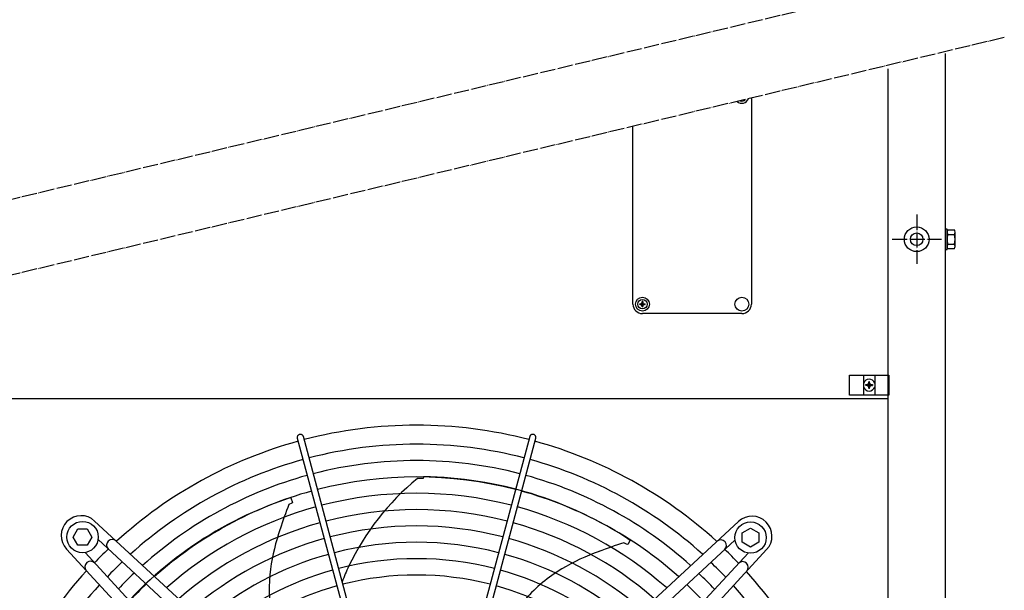
# Model space of a CAD drawing. Units: millimetres. Extents: x -270 to 11963, y 9817 to 18761.
# Drawn here: x 6777 to 7559, y 16215 to 16668 of the extents above; entities that cross this region are included whole.
import ezdxf

# ---------------------------------------------------------------- set-up
doc = ezdxf.new("R2010")
doc.units = ezdxf.units.MM
doc.linetypes.add('DOT_CENTER', pattern=[14, 12, -1, 0, -1])
doc.layers.add('1', color=7, linetype='Continuous')
pattern_1 = [(45, (0, 0), (-0.0707106781, 0.0707106781), [])]

msp = doc.modelspace()

# ---------------------------------------------------------------- hatches: boundary and pattern name
at = {"layer": '1', "linetype": 'Continuous'}
h = msp.add_hatch(dxfattribs=at)
h.set_pattern_fill('_USER', color=6, scale=0.1, angle=45, pattern_type=0)
h.set_pattern_definition(pattern_1)
edge = h.paths.add_edge_path()
edge.add_line((7272.93, 16442.22), (7273.52, 16442.22))
edge.add_line((7273.52, 16442.22), (7273.52, 16442.81))
edge.add_line((7273.52, 16442.81), (7272.93, 16442.81))
edge.add_arc((7272.93, 16443.99), 1.18, 179.99796, 270.00204, ccw=False)
edge.add_line((7271.75, 16443.99), (7271.75, 16444.58))
edge.add_line((7271.75, 16444.58), (7271.16, 16444.58))
edge.add_line((7271.16, 16444.58), (7271.16, 16443.99))
edge.add_arc((7269.97, 16444), 1.19, 270.38683, 359.61317, ccw=False)
edge.add_line((7269.98, 16442.81), (7269.39, 16442.81))
edge.add_line((7269.39, 16442.81), (7269.39, 16442.22))
edge.add_line((7269.39, 16442.22), (7270.05, 16442.22))
edge.add_arc((7269.98, 16441.04), 1.18, -0.00054, 86.27971, ccw=False)
edge.add_line((7271.16, 16441.04), (7271.16, 16440.45))
edge.add_line((7271.16, 16440.45), (7271.75, 16440.45))
edge.add_line((7271.75, 16440.45), (7271.75, 16441.04))
edge.add_arc((7272.93, 16441.04), 1.18, 89.99906, 180.00094, ccw=False)
h = msp.add_hatch(dxfattribs=at)
h.set_pattern_fill('_USER', color=6, scale=0.1, angle=45, pattern_type=0)
h.set_pattern_definition(pattern_1)
edge = h.paths.add_edge_path()
edge.add_line((7451.08, 16376.43), (7451.08, 16375.68))
edge.add_line((7451.08, 16375.68), (7451.83, 16375.68))
edge.add_line((7451.83, 16375.68), (7451.83, 16376.43))
edge.add_arc((7453.33, 16376.43), 1.5, 93.72029, 180.00054, ccw=False)
edge.add_line((7453.23, 16377.93), (7454.08, 16377.93))
edge.add_line((7454.08, 16377.93), (7454.08, 16378.68))
edge.add_line((7454.08, 16378.68), (7453.33, 16378.68))
edge.add_arc((7453.34, 16380.19), 1.51, 180.38683, 269.61317, ccw=False)
edge.add_line((7451.83, 16380.18), (7451.83, 16380.93))
edge.add_line((7451.83, 16380.93), (7451.08, 16380.93))
edge.add_line((7451.08, 16380.93), (7451.08, 16380.18))
edge.add_arc((7449.58, 16380.18), 1.5, -90.00204, 0.00204, ccw=False)
edge.add_line((7449.58, 16378.68), (7448.83, 16378.68))
edge.add_line((7448.83, 16378.68), (7448.83, 16377.93))
edge.add_line((7448.83, 16377.93), (7449.58, 16377.93))
edge.add_arc((7449.58, 16376.43), 1.5, -0.00094, 90.00094, ccw=False)

# ---------------------------------------------------------------- linework, layer by layer
at = {"color": 1, "linetype": 'Continuous'}
msp.add_line((6717.45, 16367.52), (7466.45, 16367.52), dxfattribs=at)
at = {"color": 6, "linetype": 'Continuous'}
msp.add_circle((7489.2, 16494.02), 9.8, dxfattribs=at)
at = {"color": 2, "linetype": 'Continuous'}
msp.add_circle((7489.2, 16494.02), 5, dxfattribs=at)
at = {"color": 6, "linetype": 'Continuous'}
for points in [[(6999.26, 16339.08), (6998.65, 16338.83), (6998.13, 16338.43), (6997.74, 16337.92), (6997.48, 16337.33), (6997.4, 16336.69), (6997.48, 16336.05)], [(7002.31, 16337.34), (7002.06, 16337.94), (7001.67, 16338.45), (7001.15, 16338.84), (7000.55, 16339.08), (6999.9, 16339.16), (6999.26, 16339.08)], [(7185.44, 16338.93), (7184.92, 16339.1), (7184.38, 16339.16), (7183.84, 16339.11), (7183.33, 16338.94), (7182.86, 16338.66), (7182.47, 16338.29), (7182.17, 16337.84), (7181.98, 16337.34)], [(7186.81, 16336.05), (7186.89, 16336.62), (7186.84, 16337.19), (7186.65, 16337.73), (7186.34, 16338.22), (7185.93, 16338.63), (7185.44, 16338.93)]]:
    msp.add_spline(points, degree=3, dxfattribs=at)
at = {"layer": '1', "color": 6, "linetype": 'DOT_CENTER'}
for p, q in [((7558.75, 16714.2), (6625.16, 16490.83)), ((7558.75, 16654.2), (6625.16, 16430.83)), ((7489.2, 16513.62), (7489.2, 16474.42)), ((7469.6, 16494.02), (7508.8, 16494.02))]:
    msp.add_line(p, q, dxfattribs=at)
at = {"layer": '1', "color": 3, "linetype": 'Continuous'}
msp.add_line((7511.7, 16641.59), (7511.7, 15602.52), dxfattribs=at)
at = {"layer": '1', "color": 1, "linetype": 'Continuous'}
for p, q in [((7466.45, 15572.52), (7466.45, 16629.46)), ((7357.95, 16606.16), (7357.95, 16442.52)), ((7263.95, 16442.52), (7263.95, 16583.67)), ((7350.45, 16435.02), (7271.45, 16435.02)), ((7350.45, 16435.02), (7271.45, 16435.02))]:
    msp.add_line(p, q, dxfattribs=at)
at = {"layer": '1', "color": 6, "linetype": 'Continuous'}
for p, q in [((7513.3, 16502.02), (7511.7, 16502.02)), ((7513.3, 16486.02), (7513.3, 16502.02)), ((7513.3, 16486.02), (7513.3, 16502.02)), ((7513.88, 16501.52), (7519.13, 16501.52)), ((7513.88, 16497.76), (7519.13, 16497.76)), ((7513.88, 16497.76), (7519.13, 16497.76)), ((7519.7, 16488.39), (7519.7, 16499.64)), ((7519.7, 16494.02), (7519.7, 16499.64)), ((7519.7, 16488.39), (7519.7, 16494.02)), ((7511.7, 16486.02), (7513.3, 16486.02)), ((7511.7, 16486.02), (7513.3, 16486.02)), ((7513.88, 16490.27), (7519.13, 16490.27)), ((7513.88, 16490.27), (7519.13, 16490.27)), ((7519.13, 16486.52), (7513.88, 16486.52)), ((7435.95, 16370.16), (7435.95, 16386.16)), ((7435.95, 16386.16), (7466.95, 16386.16)), ((7446.95, 16386.16), (7446.95, 16370.16)), ((7455.95, 16386.16), (7455.95, 16370.16)), ((7466.95, 16386.16), (7466.95, 16370.16)), ((7466.95, 16370.16), (7435.95, 16370.16)), ((7062.18, 16113.74), (7002.31, 16337.34)), ((7181.98, 16337.34), (7122.11, 16113.74)), ((6997.48, 16336.05), (7057.43, 16112.47)), ((7126.96, 16112.69), (7186.81, 16336.05)), ((7097.62, 16305.5), (7097.29, 16304)), ((7097.29, 16304), (7092.77, 16304.05)), ((6993.03, 16284.59), (6990.81, 16283.5)), ((6992.38, 16288.87), (6993.79, 16285.17)), ((6993.79, 16285.17), (6993.03, 16284.59)), ((6836.56, 16270.38), (7048.68, 16074.3)), ((7135.58, 16073.96), (7347.75, 16269.98)), ((6819.48, 16257.59), (6823.24, 16264.09)), ((6823.24, 16264.09), (6830.72, 16264.09)), ((6830.72, 16264.09), (6834.48, 16257.59)), ((7350.77, 16260.98), (7357.27, 16264.74)), ((7350.77, 16253.5), (7350.77, 16260.98)), ((7357.27, 16264.74), (7363.77, 16260.98)), ((7363.77, 16260.98), (7363.77, 16253.5)), ((6823.24, 16251.09), (6819.48, 16257.59)), ((6830.72, 16251.09), (6823.24, 16251.09)), ((6834.48, 16257.59), (6830.72, 16251.09)), ((7042.57, 16067.69), (6839.32, 16255.59)), ((7141.69, 16067.35), (7344.94, 16255.24)), ((7258.82, 16251.87), (7256.59, 16252.93)), ((7259.75, 16251.64), (7258.82, 16251.87)), ((7261.77, 16255.05), (7259.75, 16251.64)), ((7357.27, 16249.74), (7350.77, 16253.5)), ((7363.77, 16253.5), (7357.27, 16249.74)), ((7010.26, 16035.89), (6814.24, 16248.06)), ((7016.87, 16042), (6828.98, 16245.25)), ((7167.38, 16041.65), (7355.28, 16244.9)), ((7370.07, 16247.66), (7173.99, 16035.54))]:
    msp.add_line(p, q, dxfattribs=at)
at = {"layer": '1', "color": 250, "linetype": 'Continuous'}
for p, q in [((7269.39, 16442.22), (7269.39, 16442.81)), ((7269.39, 16442.81), (7269.98, 16442.81)), ((7270.05, 16442.22), (7269.39, 16442.22)), ((7271.75, 16444.58), (7271.16, 16444.58)), ((7271.16, 16444.58), (7271.16, 16443.99)), ((7271.16, 16441.04), (7271.16, 16440.45)), ((7271.75, 16440.45), (7271.16, 16440.45)), ((7271.75, 16444.58), (7271.75, 16443.99)), ((7271.75, 16440.45), (7271.75, 16441.04)), ((7272.93, 16442.81), (7273.52, 16442.81)), ((7273.52, 16442.22), (7272.93, 16442.22)), ((7273.52, 16442.22), (7273.52, 16442.81)), ((7448.83, 16378.68), (7449.58, 16378.68)), ((7448.83, 16378.68), (7448.83, 16377.93)), ((7449.58, 16377.93), (7448.83, 16377.93)), ((7451.08, 16380.18), (7451.08, 16380.93)), ((7451.83, 16380.93), (7451.08, 16380.93)), ((7451.08, 16376.43), (7451.08, 16375.68)), ((7451.83, 16380.18), (7451.83, 16380.93)), ((7451.83, 16375.68), (7451.83, 16376.43)), ((7454.08, 16377.93), (7453.23, 16377.93)), ((7453.33, 16378.68), (7454.08, 16378.68)), ((7454.08, 16378.68), (7454.08, 16377.93)), ((7451.83, 16375.68), (7451.08, 16375.68))]:
    msp.add_line(p, q, dxfattribs=at)
at = {"layer": '1', "color": 6, "linetype": 'Continuous'}
for centre, radius in [((7271.45, 16442.52), 5.5), ((7271.45, 16442.52), 3.75), ((7350.45, 16442.52), 5.5), ((6826.98, 16257.59), 12.5), ((7357.27, 16257.24), 12.5)]:
    msp.add_circle(centre, radius, dxfattribs=at)
for centre, radius, start, end in [((7350.45, 16607.52), 5.5, 227.35543, 339.55458), ((7350.45, 16607.52), 3.75, 248.34359, 318.56642), ((7516.63, 16499.64), 3.33, 145.64565, 214.35435), ((7516.63, 16499.64), 3.33, 145.64565, 214.35435), ((7516.36, 16499.64), 3.34, 325.78108, 34.21892), ((7516.36, 16499.64), 3.34, 325.78108, 34.21892), ((7525.72, 16494.02), 12.41, 162.4565, 197.5435), ((7525.72, 16494.02), 12.41, 162.4565, 197.5435), ((7507.28, 16494.02), 12.42, 342.4715, 17.5285), ((7507.28, 16494.02), 12.42, 342.4715, 17.5285), ((7516.65, 16488.39), 3.35, 145.83849, 214.16151), ((7516.65, 16488.39), 3.35, 145.83849, 214.16151), ((7516.36, 16488.39), 3.35, 325.83693, 34.16307), ((7516.36, 16488.39), 3.35, 325.83693, 34.16307), ((7451.45, 16378.31), 4.76, 19.14692, 160.85312), ((7451.45, 16378.31), 4.76, 199.14688, 340.85306), ((7092.14, 15992.48), 338.87, 75.41952, 104.58047), ((7092.14, 15992.48), 338.87, 105.42482, 132.07251), ((7092.14, 15992.48), 325.89, 75.43582, 104.56417), ((7092.14, 15992.48), 338.87, 47.92752, 74.57464), ((7092.14, 15992.48), 325.89, 105.44133, 131.86569), ((7092.14, 15992.48), 312.91, 75.45347, 104.54652), ((7093.93, 16001.02), 304.5, 56.53252, 89.30515), ((7092.14, 15992.48), 325.89, 48.13433, 74.5577), ((7222.14, 16146.69), 203.7, 129.42428, 154.51811), ((7092.14, 15992.48), 312.91, 105.45921, 131.64164), ((7092.14, 15992.48), 299.93, 75.47265, 104.52734), ((7092.14, 15992.48), 312.91, 48.35837, 74.53935), ((7086.34, 15999.27), 304.5, 107.96109, 140.73372), ((7262.65, 16176.37), 292.19, 158.4921, 162.57527), ((6825.81, 16258.81), 15.79, 47.09831, 222.91358), ((7092.14, 15992.48), 299.93, 105.47864, 131.3981), ((7092.14, 15992.48), 286.94, 75.49356, 104.50643), ((7092.14, 15992.48), 299.93, 48.60191, 74.51941), ((7358.5, 16258.41), 15.79, 317.09831, 132.91358), ((7092.14, 15992.48), 286.94, 105.49982, 131.1324), ((7092.14, 15992.48), 273.96, 75.51646, 104.48353), ((7092.14, 15992.48), 286.94, 48.8676, 74.49767), ((7142.6, 16208.84), 168.01, 160.81469, 172.00876), ((6850.62, 16251.26), 4.5, 48.07043, 222.66965), ((7092.14, 15992.48), 273.96, 105.52301, 130.84138), ((7092.14, 15992.48), 260.98, 75.54163, 104.45836), ((7092.14, 15992.48), 273.96, 49.15863, 74.47387), ((7342.32, 15973.6), 292.19, 107.06353, 111.1467), ((7333.64, 16250.92), 4.5, 312.39239, 129.61936), ((7091.42, 15993.06), 353.02, 133.73341, 136.24645), ((7092.14, 15992.48), 260.98, 105.54851, 130.5212), ((7092.14, 15992.48), 260.98, 49.47879, 74.4477), ((7292.86, 16087.69), 168.01, 109.38612, 120.58019), ((7092.75, 15992.8), 353.02, 43.73341, 46.24645), ((6833.3, 16233.95), 4.5, 42.39239, 219.61936), ((7091.42, 15993.06), 337.95, 133.57648, 136.40257), ((7092.14, 15992.48), 248, 75.56944, 104.43055), ((7092.75, 15992.8), 337.95, 43.57648, 46.40257), ((7350.95, 16233.6), 4.5, 318.07043, 132.66965), ((7091.42, 15993.06), 324.97, 133.42964, 136.54866), ((7092.14, 15992.48), 248, 105.57668, 130.16727), ((7089.6, 16216.28), 114.48, 172.00876, 190.79036), ((7169.22, 16171.91), 145.08, 154.51811, 159.71247), ((7092.14, 15992.48), 235.02, 75.60032, 104.39967), ((7092.14, 15992.48), 248, 49.83272, 74.41879), ((7265.62, 16133.78), 114.48, 120.58019, 139.36179), ((7092.75, 15992.8), 324.97, 43.42964, 46.54866), ((7091.74, 15992.45), 338.87, 137.92752, 164.57464), ((7091.42, 15993.06), 311.99, 133.27054, 136.70694), ((7092.75, 15992.8), 311.99, 43.27054, 46.70694), ((7092.14, 15992.48), 235.02, 105.60797, 129.77391), ((7092.14, 15992.48), 235.02, 50.22607, 74.38669), ((7092.17, 15992.08), 338.87, 15.42482, 42.07251)]:
    msp.add_arc(centre, radius, start, end, dxfattribs=at)
at = {"layer": '1', "color": 1, "linetype": 'Continuous'}
for centre, radius, start, end in [((7271.45, 16442.52), 7.5, 180, 270), ((7350.45, 16442.52), 7.5, 270, 0), ((7092.14, 15992.48), 353.94, 75.40209, 104.5979), ((7092.14, 15992.48), 353.94, 105.40717, 132.29356), ((7092.14, 15992.48), 353.94, 47.70647, 74.59276), ((7091.74, 15992.45), 353.94, 137.70647, 164.59276), ((7092.17, 15992.08), 353.94, 15.40717, 42.29356)]:
    msp.add_arc(centre, radius, start, end, dxfattribs=at)
at = {"layer": '1', "color": 250, "linetype": 'Continuous'}
for centre, radius, start, end in [((7269.97, 16444), 1.19, 270.38683, 359.61317), ((7269.98, 16441.04), 1.18, 359.99946, 86.27971), ((7272.93, 16443.99), 1.18, 179.99796, 270.00204), ((7272.93, 16441.04), 1.18, 89.99906, 180.00094), ((7449.58, 16380.18), 1.5, 269.99796, 0.00204), ((7449.58, 16376.43), 1.5, 359.99906, 90.00094), ((7453.34, 16380.19), 1.51, 180.38683, 269.61317), ((7453.33, 16376.43), 1.5, 93.72029, 180.00054)]:
    msp.add_arc(centre, radius, start, end, dxfattribs=at)

doc.saveas('drawing.dxf')
